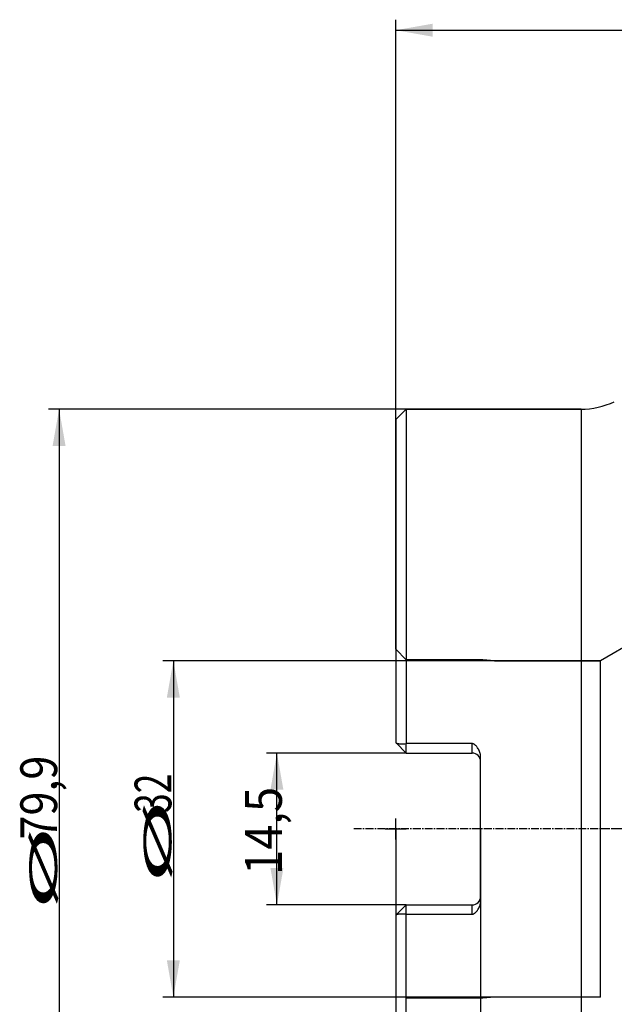
# Model space of a CAD drawing. Units: millimetres. Extents: x 201 to 309, y 163 to 323.
# Drawn here: x 201 to 258, y 227 to 321 of the extents above; entities that cross this region are included whole.
import ezdxf
from ezdxf.lldxf.tags import DXFTag

# ---------------------------------------------------------------- set-up
doc = ezdxf.new("R2010")
doc.units = ezdxf.units.MM
doc.linetypes.add('CENTER2', pattern=[1.125, 0.75, -0.125, 0.125, -0.125])
for name, color, linetype in [('1', 4, 'Continuous'), ('2', 7, 'Continuous'), ('4', 2, 'CENTER2'), ('80', 6, 'Continuous'), ('NOCUT', 7, 'Continuous'), ('SK2', 7, 'Continuous'), ('SK3', 1, 'DASHED'), ('SK4', 2, 'CENTER2')]:
    doc.layers.add(name, color=color, linetype=linetype)
doc.styles.add('cesky', font='simplex.shx')
tags = doc.linetypes.add('DASHED', pattern=[25.72, 12.86, -12.86]).pattern_tags.tags
tags[6:7] = [DXFTag(74, 4), DXFTag(75, 0), DXFTag(340, '0'), DXFTag(46, 0.0), DXFTag(50, 0.0), DXFTag(44, 0.0), DXFTag(45, 0.0)]
tags[4:5] = [DXFTag(74, 4), DXFTag(75, 0), DXFTag(340, '0'), DXFTag(46, 0.0), DXFTag(50, 0.0), DXFTag(44, 0.0), DXFTag(45, 0.0)]

msp = doc.modelspace()

# ---------------------------------------------------------------- linework, layer by layer
at = {"layer": '1'}
for p, q in [((238.1442, 283.6812), (237.1442, 282.6812)), ((254.7749, 283.6812), (238.1442, 283.6812)), ((238.1442, 283.6812), (238.1442, 251.8499)), ((254.7749, 283.6812), (254.7749, 203.7812)), ((237.1442, 282.6812), (237.1442, 251.9587)), ((238.1442, 250.9587), (237.1856, 251.9174)), ((238.1442, 250.9587), (238.1442, 251.8499)), ((244.4192, 251.8499), (238.1442, 251.8499)), ((244.4192, 250.9587), (244.4192, 251.8499)), ((238.1442, 250.9587), (244.4192, 250.9587)), ((245.2192, 236.8219), (245.2192, 250.6405)), ((238.1442, 236.5037), (237.1856, 235.545)), ((238.1442, 236.5037), (244.4192, 236.5037)), ((238.1442, 235.6124), (238.1442, 236.5037)), ((244.4192, 235.6124), (244.4192, 236.5037)), ((237.1442, 235.5037), (237.1442, 204.7812)), ((238.1442, 235.6124), (244.4192, 235.6124)), ((238.1442, 203.7812), (238.1442, 235.6124))]:
    msp.add_line(p, q, dxfattribs=at)
for centre, radius, start, end in [((254.7749, 291.1812), 7.5, 270, 295), ((244.4192, 250.1587), 0.8, 0, 90), ((244.4192, 237.3037), 0.8, 270, 360)]:
    msp.add_arc(centre, radius, start, end, dxfattribs=at)
for points in [[(237.1442, 251.9587), (237.158, 251.9449), (237.1718, 251.9311), (237.1856, 251.9174)], [(237.1856, 235.545), (237.1718, 235.5312), (237.158, 235.5174), (237.1442, 235.5037)]]:
    msp.add_open_spline(points, degree=3, dxfattribs=at)
for points, knots in [([(237.1856, 251.9174), (237.1895, 251.9134), (237.1936, 251.9101), (237.2022, 251.9041), (237.2066, 251.9014), (237.2202, 251.894), (237.2296, 251.8899), (237.2579, 251.8793), (237.2773, 251.8741), (237.3164, 251.8653), (237.3362, 251.8618), (237.3759, 251.8559), (237.3958, 251.8535), (237.4558, 251.8473), (237.4959, 251.8446), (237.5764, 251.8407), (237.6167, 251.8396), (237.738, 251.8378), (237.8191, 251.8387), (237.9815, 251.8428), (238.0629, 251.846), (238.1442, 251.8499)], [0, 0, 0, 0, 0.015625, 0.015625, 0.03125, 0.03125, 0.0625, 0.0625, 0.125, 0.125, 0.1875, 0.1875, 0.25, 0.25, 0.375, 0.375, 0.5, 0.5, 0.75, 0.75, 1, 1, 1, 1]), ([(245.2192, 250.6405), (245.2192, 250.6725), (245.2179, 250.7046), (245.2124, 250.7687), (245.2083, 250.8009), (245.1923, 250.896), (245.1769, 250.958), (245.1375, 251.0793), (245.1137, 251.1386), (245.079, 251.2114), (245.0718, 251.2259), (245.0571, 251.2545), (245.0343, 251.2971), (245.0099, 251.3384), (244.9587, 251.4195), (244.9218, 251.4714), (244.8621, 251.5464), (244.8414, 251.5709), (244.7986, 251.6187), (244.7764, 251.6421), (244.7417, 251.6761), (244.7299, 251.6873), (244.7058, 251.7091), (244.6936, 251.7197), (244.6686, 251.7404), (244.6559, 251.7505), (244.6297, 251.7698), (244.6163, 251.7791), (244.5887, 251.7966), (244.5747, 251.8048), (244.5458, 251.8196), (244.5309, 251.8263), (244.5002, 251.8375), (244.4843, 251.8421), (244.4521, 251.8483), (244.4358, 251.8499), (244.4192, 251.8499)], [0, 0, 0, 0, 0.0625, 0.0625, 0.125, 0.125, 0.25, 0.25, 0.375, 0.375, 0.40625, 0.40625, 0.4375, 0.5, 0.5, 0.625, 0.625, 0.6875, 0.6875, 0.75, 0.75, 0.78125, 0.78125, 0.8125, 0.8125, 0.84375, 0.84375, 0.875, 0.875, 0.90625, 0.90625, 0.9375, 0.9375, 0.96875, 0.96875, 1, 1, 1, 1]), ([(244.4192, 235.6124), (244.4526, 235.6124), (244.4844, 235.6191), (244.523, 235.6331), (244.5307, 235.6363), (244.5457, 235.6429), (244.5531, 235.6465), (244.5749, 235.6576), (244.5889, 235.6658), (244.6163, 235.6832), (244.6297, 235.6925), (244.6559, 235.7118), (244.6687, 235.722), (244.7063, 235.7531), (244.7302, 235.7749), (244.7762, 235.82), (244.7983, 235.8433), (244.841, 235.891), (244.8617, 235.9155), (244.9016, 235.9656), (244.9209, 235.9912), (244.9582, 236.0436), (244.9761, 236.0704), (245.0278, 236.1524), (245.0898, 236.2646), (245.1375, 236.3828), (245.167, 236.4741), (245.1759, 236.5049), (245.1875, 236.5519), (245.191, 236.5677), (245.1976, 236.5993), (245.2005, 236.6151), (245.2137, 236.6942), (245.2192, 236.7578), (245.2192, 236.8219)], [0, 0, 0, 0, 0.0625, 0.0625, 0.078125, 0.078125, 0.09375, 0.09375, 0.125, 0.125, 0.15625, 0.15625, 0.1875, 0.1875, 0.25, 0.25, 0.3125, 0.3125, 0.375, 0.375, 0.4375, 0.4375, 0.5, 0.5, 0.625, 0.75, 0.75, 0.8125, 0.8125, 0.84375, 0.84375, 0.875, 0.875, 1, 1, 1, 1]), ([(238.1442, 235.6124), (238.0629, 235.6164), (237.9816, 235.6196), (237.8193, 235.6236), (237.7383, 235.6245), (237.6171, 235.6227), (237.5768, 235.6216), (237.4963, 235.6178), (237.4562, 235.6151), (237.3962, 235.6089), (237.3763, 235.6065), (237.3365, 235.6005), (237.3167, 235.597), (237.2774, 235.5883), (237.258, 235.5831), (237.2296, 235.5724), (237.2202, 235.5684), (237.2067, 235.5609), (237.2022, 235.5583), (237.1936, 235.5522), (237.1895, 235.5489), (237.1856, 235.545)], [0, 0, 0, 0, 0.25, 0.25, 0.5, 0.5, 0.625, 0.625, 0.75, 0.75, 0.8125, 0.8125, 0.875, 0.875, 0.9375, 0.9375, 0.96875, 0.96875, 0.984375, 0.984375, 1, 1, 1, 1])]:
    msp.add_open_spline(points, degree=3, knots=knots, dxfattribs=at)
at = {"layer": '2'}
for p, q in [((237.1442, 282.6812), (237.1442, 320.7415)), ((237.1442, 319.7415), (287.1442, 319.7415))]:
    msp.add_line(p, q, dxfattribs=at)
msp.add_solid([(237.1442, 319.7415), (240.6442, 320.3587), (240.6443, 319.1244)], dxfattribs=at)
at = {"layer": '4'}
msp.add_line((288.7749, 243.7312), (256.6442, 243.7312), dxfattribs=at)
at = {"layer": '80'}
for p, q in [((237.1442, 242.7316), (237.1442, 244.7307)), ((236.1447, 243.7312), (238.1438, 243.7312))]:
    msp.add_line(p, q, dxfattribs=at)
msp.add_point((237.1442, 243.7312), dxfattribs=at)
at = {"layer": 'NOCUT'}
for p, q in [((237.1442, 282.6812), (238.1442, 283.6812)), ((238.1442, 283.6812), (254.7749, 283.6812)), ((237.1442, 260.8302), (237.1442, 282.6812)), ((260.0295, 261.6896), (256.6442, 259.7352)), ((237.1452, 260.8302), (237.1442, 260.8302)), ((238.1442, 259.8312), (237.1452, 260.8302)), ((245.4442, 259.8312), (238.1442, 259.8312)), ((246.5415, 259.7352), (245.4442, 259.8312)), ((256.6442, 259.7352), (246.5415, 259.7352))]:
    msp.add_line(p, q, dxfattribs=at)
msp.add_arc((254.7749, 291.1812), 7.5, 270, 295, dxfattribs=at)
at = {"layer": 'SK2'}
for p, q in [((238.1442, 283.6812), (204.104, 283.6812)), ((205.104, 283.6812), (205.104, 203.7812)), ((246.5415, 259.7352), (214.9778, 259.7352)), ((215.9778, 259.7352), (215.9778, 227.7272)), ((238.1442, 250.9587), (224.8355, 250.9587)), ((225.8355, 236.5037), (225.8355, 250.9587)), ((237.1442, 243.7312), (237.1442, 191.6619)), ((245.2192, 243.7312), (245.2192, 191.6619)), ((238.1442, 236.5037), (224.8355, 236.5037)), ((246.5415, 227.7272), (214.9778, 227.7272))]:
    msp.add_line(p, q, dxfattribs=at)
for points in [[(205.104, 283.6812), (205.7211, 280.1812), (204.4868, 280.1812)], [(215.9778, 259.7352), (216.595, 256.2352), (215.3607, 256.2352)], [(225.8355, 250.9587), (226.4526, 247.4587), (225.2184, 247.4587)], [(225.8355, 236.5037), (225.2184, 240.0037), (226.4526, 240.0037)], [(215.9778, 227.7272), (215.3607, 231.2272), (216.595, 231.2272)]]:
    msp.add_solid(points, dxfattribs=at)
at = {"layer": 'SK3'}
for p, q in [((238.1442, 259.8312), (245.4442, 259.8312)), ((245.4442, 259.8312), (246.5415, 259.7352)), ((246.5415, 259.7352), (256.6442, 259.7352)), ((256.6442, 227.7272), (256.6442, 259.7352)), ((246.5415, 227.7272), (245.4442, 227.6312)), ((256.6442, 227.7272), (246.5415, 227.7272)), ((245.4442, 227.6312), (238.1442, 227.6312))]:
    msp.add_line(p, q, dxfattribs=at)
at = {"layer": 'SK4'}
msp.add_line((259.7749, 243.7312), (233.1442, 243.7312), dxfattribs=at)

# ---------------------------------------------------------------- texts
at = {"layer": 'SK2', "char_height": 3.5, "attachment_point": 7, "rotation": 90, "line_spacing_factor": 0.843373, "style": 'cesky'}
for s, insert in [('\\W0.8594;79,9', (204.9166, 242.7324)), ('\\W0.7045;32', (215.7904, 245.2574)), ('\\W0.9023;14,5', (226.3043, 239.3637)), ('\\W3.0115;\\H2.63;%%c\\H3.50;', (215.7904, 238.5199)), ('\\W3.0115;\\H2.63;%%c\\H3.50;', (204.9166, 235.9949))]:
    msp.add_mtext(s, dxfattribs=dict(at, insert=insert))

doc.saveas('drawing.dxf')
